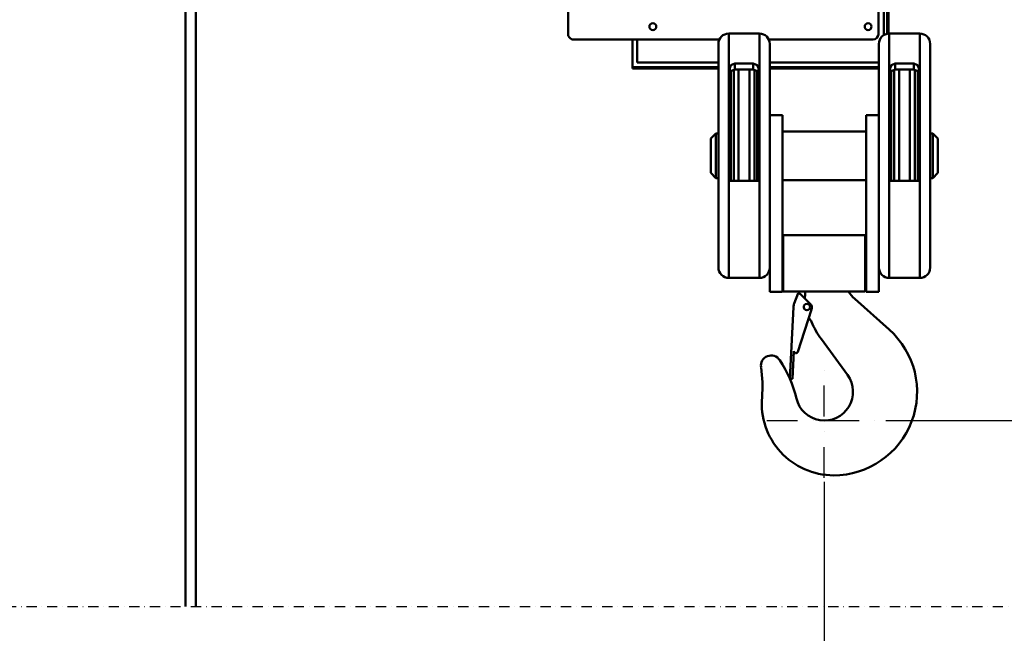
# Model space of a CAD drawing. Units: millimetres. Extents: x 0 to 23760, y -1230 to 16800.
# Drawn here: x 6564 to 8485, y 10879 to 12078 of the extents above; entities that cross this region are included whole.
import ezdxf

# ---------------------------------------------------------------- set-up
doc = ezdxf.new("R2010")
doc.units = ezdxf.units.MM
doc.header["$MEASUREMENT"] = 0
doc.linetypes.add('DASHDOT', pattern=[1.0001, 0.5, -0.25, 0.0001, -0.25])
for name, color, linetype, lineweight in [('(0)', 7, 'Continuous', 35), ('(1) Shape lines', 7, 'Continuous', 35), ('(2) Other lines', 7, 'Continuous', 35), ('(6) Dimensions', 7, 'Continuous', 35)]:
    doc.layers.add(name, color=color, linetype=linetype, lineweight=lineweight)
doc.styles.add('Arial', font='ARIAL.TTF')
doc.dimstyles.new('Vertex Style', dxfattribs={"dimscale": 40, "dimtxt": 0.18, "dimasz": 3.6, "dimexe": 1.8, "dimexo": 0.0625, "dimgap": 1.7, "dimtad": 1, "dimdec": 1, "dimdsep": 46, "dimtxsty": 'Arial', "dimblk1": 'CLOSED', "dimblk2": 'CLOSED', "dimsah": 1, "dimcen": 0.09, "dimdle": 1.8, "dimclrd": 9, "dimclre": 9, "dimadec": 1, "dimazin": 2, "dimtfac": 0.65, "dimtdec": 4, "dimtmove": 0, "dimatfit": 3, "dimfxl": 0, "dimtolj": 1, "dimtzin": 0, "dimlwd": 25, "dimlwe": 25, "dimarcsym": 0})

# ---------------------------------------------------------------- blocks, each defined once
blk = doc.blocks.new('_Closed')
at = {"color": 0, "linetype": 'ByBlock', "lineweight": -2}
for p, q in [((-1, 0.166667), (0, 0)), ((-1, 0.166667), (-1, -0.166667)), ((0, 0), (-1, -0.166667)), ((0, 0), (-1, 0))]:
    blk.add_line(p, q, dxfattribs=at)
blk = doc.blocks.new('*D58')
at = {"layer": '(6) Dimensions', "color": 9, "lineweight": 25}
for p, q in [((8253.5, 11294.9), (9406.5, 11294.9)), ((9334.5, 11150.9), (9334.5, 8955)), ((8370.5, 8811), (9406.5, 8811))]:
    blk.add_line(p, q, dxfattribs=at)
at = {"layer": 'Defpoints', "color": 0}
for p in [(8133.5, 11294.9), (8250.5, 8811), (9334.5, 8811)]:
    blk.add_point(p, dxfattribs=at)
at = {"layer": '(6) Dimensions', "color": 9, "lineweight": 25, "xscale": 144, "yscale": 144, "zscale": 144}
for p, rotation in [((9334.5, 11294.9), 90), ((9334.5, 8811), 270)]:
    blk.add_blockref('_Closed', p, dxfattribs=dict(at, rotation=rotation))
at = {"layer": '(6) Dimensions', "color": 0, "lineweight": 35, "insert": (9201.8, 10411), "char_height": 140, "attachment_point": 5, "rotation": 90, "style": 'Arial'}
blk.add_mtext('\\A1;6000', dxfattribs=at)
blk = doc.blocks.new('*D61')
at = {"layer": '(6) Dimensions', "color": 9, "lineweight": 25}
for p, q in [((11969, 13657.9), (9262.5, 13657.9)), ((9334.5, 11438.9), (9334.5, 13513.9)), ((8253.5, 11294.9), (9406.5, 11294.9))]:
    blk.add_line(p, q, dxfattribs=at)
at = {"layer": 'Defpoints', "color": 0}
for p in [(9334.5, 13657.9), (12089, 13657.9), (8133.5, 11294.9)]:
    blk.add_point(p, dxfattribs=at)
at = {"layer": '(6) Dimensions', "color": 9, "lineweight": 25, "xscale": 144, "yscale": 144, "zscale": 144}
for p, rotation in [((9334.5, 13657.9), 90), ((9334.5, 11294.9), 270)]:
    blk.add_blockref('_Closed', p, dxfattribs=dict(at, rotation=rotation))
at = {"layer": '(6) Dimensions', "color": 0, "lineweight": 35, "insert": (9201.8, 12476.4), "char_height": 140, "attachment_point": 5, "rotation": 90, "style": 'Arial'}
blk.add_mtext('\\A1;2363', dxfattribs=at)
blk = doc.blocks.new('*D62')
at = {"layer": '(6) Dimensions', "color": 9, "lineweight": 25}
for p, q in [((8133.5, 11174.9), (8133.5, 9739)), ((8250.5, 8931), (8250.5, 9883)), ((7989.5, 9811), (7845.5, 9811)), ((8250.5, 9811), (8133.5, 9811)), ((8250.5, 9811), (8956.7, 9811)), ((8394.5, 9811), (8538.5, 9811))]:
    blk.add_line(p, q, dxfattribs=at)
at = {"layer": 'Defpoints', "color": 0}
for p in [(8133.5, 11294.9), (8133.5, 9811), (8250.5, 8811)]:
    blk.add_point(p, dxfattribs=at)
at = {"layer": '(6) Dimensions', "color": 9, "lineweight": 25, "xscale": 144, "yscale": 144, "zscale": 144}
blk.add_blockref('_Closed', (8133.5, 9811), dxfattribs=at)
at = {"layer": '(6) Dimensions', "color": 9, "lineweight": 25, "xscale": 144, "yscale": 144, "zscale": 144, "rotation": 180}
blk.add_blockref('_Closed', (8250.5, 9811), dxfattribs=at)
at = {"layer": '(6) Dimensions', "color": 0, "lineweight": 35, "insert": (8747.6, 9942.5), "char_height": 140, "attachment_point": 5, "style": 'Arial'}
blk.add_mtext('\\A1;117', dxfattribs=at)
blk = doc.blocks.new('MACRO_11_d3a05361-d15c-48a4-924c-7f48442141a5')
at = {"layer": '(0)', "color": 7, "linetype": 'DASHDOT', "lineweight": 25, "ltscale": 40}
blk.add_line((-8078.2, 2520), (120, 2520), dxfattribs=at)
at = {"layer": '(1) Shape lines', "color": 7, "linetype": 'Continuous', "lineweight": 50, "ltscale": 120}
for p, q in [((-5201.6, 2520), (-5201.6, 4798.5)), ((-5181.6, 4798.5), (-5181.6, 2520)), ((-4455.1, 3707), (-4455.1, 3637)), ((-3850.1, 3703), (-3850.1, 3637)), ((-3839.3, 3703), (-3839.3, 3634.9)), ((-3833.3, 3637.3), (-3833.3, 3703)), ((-3830.3, 3703), (-3830.3, 3638.1)), ((-4142.1, 3161.5), (-4142.1, 3638.5)), ((-4142.1, 3638.5), (-4082.1, 3638.5)), ((-4082.1, 3161.5), (-4082.1, 3638.5)), ((-3829.1, 3161.5), (-3829.1, 3638.5)), ((-3829.1, 3638.5), (-3769.1, 3638.5)), ((-3769.1, 3161.5), (-3769.1, 3638.5)), ((-4159.7, 3627), (-4445.1, 3627)), ((-4329.8, 3573), (-4329.8, 3627)), ((-4320.8, 3582), (-4320.8, 3627)), ((-4162.1, 3181.5), (-4162.1, 3618.5)), ((-3860.1, 3627), (-4064.5, 3627)), ((-4062.1, 3200.9), (-4062.1, 3617.7)), ((-3849.1, 3200.9), (-3849.1, 3617.7)), ((-3749.1, 3181.5), (-3749.1, 3618.5)), ((-4162.1, 3573), (-4329.8, 3573)), ((-4329.8, 3573), (-4329.8, 3570)), ((-4162.1, 3582), (-4320.8, 3582)), ((-4130.1, 3568.5), (-4130.1, 3580)), ((-4130.1, 3580), (-4094.1, 3580)), ((-4094.1, 3568.5), (-4094.1, 3580)), ((-3849.1, 3582), (-4062.1, 3582)), ((-3849.1, 3573), (-4062.1, 3573)), ((-3817.1, 3568.5), (-3817.1, 3580)), ((-3817.1, 3580), (-3781.1, 3580)), ((-3781.1, 3568.5), (-3781.1, 3580)), ((-4329.8, 3570), (-4162.1, 3570)), ((-4140.1, 3351), (-4140.1, 3570.8)), ((-4137.9, 3565.3), (-4137.9, 3350.8)), ((-4132.3, 3568.4), (-4132.3, 3351)), ((-4130.1, 3568.5), (-4094.1, 3568.5)), ((-4122.7, 3569), (-4122.7, 3350.9)), ((-4101.5, 3569), (-4101.5, 3350.9)), ((-4091.9, 3568.5), (-4091.9, 3350.8)), ((-4086.3, 3565), (-4086.3, 3351)), ((-4084.1, 3570.8), (-4084.1, 3351)), ((-4062.1, 3570), (-3849.1, 3570)), ((-3827.1, 3351), (-3827.1, 3570.8)), ((-3824.9, 3565.3), (-3824.9, 3350.8)), ((-3819.3, 3568.4), (-3819.3, 3351)), ((-3817.1, 3568.5), (-3781.1, 3568.5)), ((-3809.7, 3569), (-3809.7, 3350.9)), ((-3788.5, 3569), (-3788.5, 3350.9)), ((-3778.9, 3568.5), (-3778.9, 3350.8)), ((-3773.3, 3565), (-3773.3, 3351)), ((-3771.1, 3570.8), (-3771.1, 3351)), ((-4037.1, 3479.5), (-4062.1, 3479.5)), ((-4037.1, 3479.5), (-4037.1, 3134.5)), ((-3874.1, 3479.5), (-3874.1, 3134.5)), ((-3874.1, 3479.5), (-3849.1, 3479.5)), ((-4177.1, 3433.5), (-4167.1, 3443.5)), ((-4167.1, 3356.5), (-4167.1, 3443.5)), ((-4167.1, 3443.5), (-4162.1, 3443.5)), ((-4037.1, 3447.5), (-3874.1, 3447.5)), ((-3749.1, 3443.5), (-3744.1, 3443.5)), ((-3744.1, 3356.5), (-3744.1, 3443.5)), ((-3744.1, 3443.5), (-3734.1, 3433.5)), ((-4177.1, 3366.5), (-4177.1, 3433.5)), ((-3734.1, 3366.5), (-3734.1, 3433.5)), ((-4167.1, 3356.5), (-4177.1, 3366.5)), ((-3734.1, 3366.5), (-3744.1, 3356.5)), ((-4162.1, 3356.5), (-4167.1, 3356.5)), ((-4084.1, 3351), (-4140.1, 3351)), ((-3874.1, 3352.5), (-4037.1, 3352.5)), ((-3771.1, 3351), (-3827.1, 3351)), ((-3744.1, 3356.5), (-3749.1, 3356.5)), ((-4035.6, 3135), (-4035.6, 3245)), ((-3875.6, 3245), (-4035.6, 3245)), ((-3875.6, 3135), (-3875.6, 3245)), ((-4062.1, 3134.5), (-4062.1, 3200.9)), ((-3849.1, 3134.5), (-3849.1, 3200.9)), ((-4082.1, 3161.5), (-4142.1, 3161.5)), ((-3769.1, 3161.5), (-3829.1, 3161.5)), ((-4062.1, 3134.5), (-4037.1, 3134.5)), ((-3875.6, 3135), (-4035.6, 3135)), ((-4014.3, 3111.7), (-4006.9, 3131.4)), ((-4006.9, 3131.4), (-4002.3, 3129.6)), ((-3993.1, 3127.3), (-3993.1, 3135)), ((-3849.1, 3134.5), (-3874.1, 3134.5)), ((-4002.3, 3129.6), (-3983, 3111.1)), ((-3896.3, 3120.4), (-3829.3, 3060.8)), ((-4022.9, 2964.6), (-4015.6, 3104.4)), ((-3980.3, 3099.9), (-4007.3, 3017.3)), ((-3984.8, 3082.3), (-3985.6, 3083.1)), ((-3910.4, 2972.1), (-3961.3, 3041.6)), ((-4015.1, 3018.3), (-4017.9, 2964.4)), ((-4017.9, 2964.4), (-4022.9, 2964.6))]:
    blk.add_line(p, q, dxfattribs=at)
for points in [[(-4140.1, 3570.8), (-4137.7, 3576.9), (-4130.1, 3580)], [(-4094.1, 3580), (-4086.5, 3576.9), (-4084.1, 3570.8)], [(-3827.1, 3570.8), (-3824.7, 3576.9), (-3817.1, 3580)], [(-3781.1, 3580), (-3773.5, 3576.9), (-3771.1, 3570.8)], [(-4140.1, 3558.7), (-4137.7, 3565.2), (-4130.1, 3568.5)], [(-4094.1, 3568.5), (-4086.5, 3565.2), (-4084.1, 3558.7)], [(-3827.1, 3558.7), (-3824.7, 3565.2), (-3817.1, 3568.5)], [(-3781.1, 3568.5), (-3773.5, 3565.2), (-3771.1, 3558.7)]]:
    blk.add_lwpolyline(points, dxfattribs=at)
for centre, radius in [((-4290.1, 3652), 6.75), ((-3870.1, 3652), 6.75), ((-3989.6, 3104.5), 6.13)]:
    blk.add_circle(centre, radius, dxfattribs=at)
for centre, radius, start, end in [((-4445.1, 3637), 10, 180, 270), ((-4142.1, 3618.5), 20, 90, 180), ((-4082.1, 3618.5), 20, 0, 90), ((-3860.1, 3637), 10, 270, 0), ((-3829.1, 3618.5), 20, 90, 180), ((-3769.1, 3618.5), 20, 0, 90), ((-4142.1, 3181.5), 20, 180, 270), ((-4082.1, 3181.5), 20, 270, 0), ((-3829.1, 3181.5), 20, 180, 270), ((-3769.1, 3181.5), 20, 270, 0), ((-3853.1, 3169), 65, 211.7232, 228.3391), ((-3989.6, 3103.5), 26, 161.745, 178.0298), ((-4013.1, 3127.3), 20, 343.3432, 0), ((-3956.8, 3109.4), 39.1, 186.53, 191.1342), ((-3989.6, 3103.6), 10, 338.4086, 48.903), ((-3956.8, 3109.4), 39.1, 222.1632, 222.4472), ((-3999, 3068.1), 20, 22.5233, 45), ((-3828.1, 3139), 165, 202.5233, 216.1943), ((-3937.6, 2939), 163, 270, 48.3391), ((-4011.1, 3018.5), 4, 183.5127, 341.8975), ((-4059.2, 2990), 20, 33.3818, 189.0254), ((-4239.6, 2871.2), 236, 13.4355, 33.3818), ((-4312.1, 2949.8), 236, 354.8363, 9.0254), ((-3955.6, 2939), 56, 193.4355, 36.1943), ((-3937.6, 2916), 140, 174.8363, 270)]:
    blk.add_arc(centre, radius, start, end, dxfattribs=at)
blk = doc.blocks.new('GROUP_4_af5616ce-ffb4-45be-bf40-f2d24ec40f79')
at = {"layer": '(2) Other lines', "color": 254, "linetype": 'DASHDOT', "lineweight": 25, "ltscale": 120}
for p, q in [((8133.5, 11182.9), (8133.5, 11406.9)), ((8021.5, 11294.9), (8245.5, 11294.9))]:
    blk.add_line(p, q, dxfattribs=at)

msp = doc.modelspace()

# ---------------------------------------------------------------- block references
at = {"color": 7, "linetype": 'ByBlock', "rotation": 360}
msp.add_blockref('MACRO_11_d3a05361-d15c-48a4-924c-7f48442141a5', (12089.1, 8411.9), dxfattribs=at)
at = {"color": 7, "linetype": 'ByBlock'}
msp.add_blockref('GROUP_4_af5616ce-ffb4-45be-bf40-f2d24ec40f79', (0, 0), dxfattribs=at)

# ---------------------------------------------------------------- dimensions: what is measured, and where the dimension line sits
at = {"layer": '(6) Dimensions', "color": 7, "lineweight": 35}
for base, p2, override, picture, middle in [((9334.5, 13657.9), (12089, 13657.9), {"dimtxt": 3.5, "dimexo": 3, "dimgap": 1.53125, "dimdec": 0, "dimtxsty": 'Arial', "dimcen": 0}, '*D61', (9334.5, 12476.4)), ((9334.5, 8811), (8250.5, 8811), {"dimtxt": 3.5, "dimexo": 3, "dimgap": 1.53125, "dimdec": 0, "dimlfac": 2.415556, "dimtxsty": 'Arial', "dimcen": 0}, '*D58', (9334.5, 10411))]:
    dim = msp.add_linear_dim(base=base, p1=(8133.5, 11294.9), p2=p2, angle=90, dimstyle='Vertex Style', override=override, dxfattribs=at)
    dim.commit()
    dim.dimension.update_dxf_attribs({"geometry": picture, "text_midpoint": middle, "dimtype": 160})
dim = msp.add_linear_dim(base=(8133.5, 9811), p1=(8250.5, 8811), p2=(8133.5, 11294.9), dimstyle='Vertex Style', override={"dimtxt": 3.5, "dimexo": 3, "dimgap": 1.53125, "dimdec": 0, "dimtxsty": 'Arial', "dimcen": 0}, dxfattribs=at)
dim.commit()
dim.dimension.update_dxf_attribs({"geometry": '*D62', "text_midpoint": (8747.59, 9811), "dimtype": 160})

doc.saveas('drawing.dxf')
